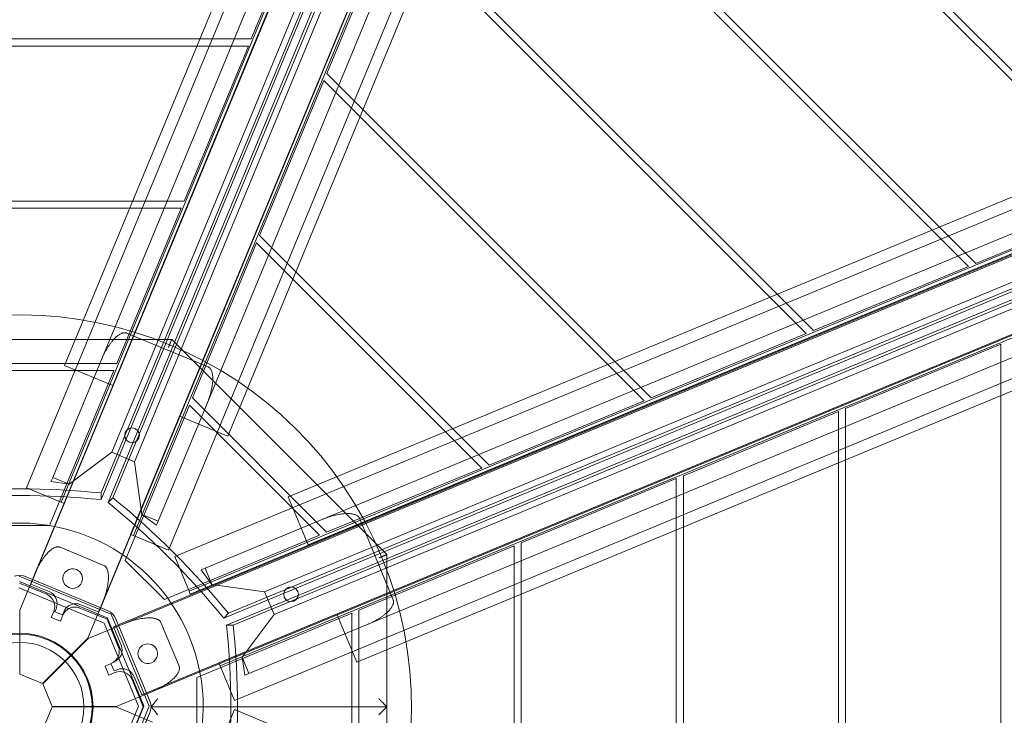
# Model space of a CAD drawing. Extents: x -6933 to 9780, y -4399 to 9144.
# Drawn here: x 1191 to 1794, y 395 to 821 of the extents above; entities that cross this region are included whole.
import ezdxf

# ---------------------------------------------------------------- set-up
doc = ezdxf.new("R2010")
doc.units = 0
doc.header["$LTSCALE"] = 5
doc.header["$PDMODE"] = 33
doc.header["$PDSIZE"] = 20
doc.layers.get('0').update_dxf_attribs({"linetype": 'CONTINUOUS'})
doc.layers.get('Defpoints').update_dxf_attribs({"linetype": 'CONTINUOUS'})
doc.layers.add('Lg_prod', color=40, linetype='CONTINUOUS')
doc.styles.add('LG1', font='arial.ttf', dxfattribs={"height": 270})
doc.dimstyles.new('LG_DIM', dxfattribs={"dimtxt": 270, "dimasz": 120, "dimexe": 50, "dimexo": 1, "dimgap": 50, "dimtad": 0, "dimtih": 1, "dimtoh": 1, "dimdec": 0, "dimrnd": 10, "dimdsep": 46, "dimtxsty": 'LG1', "dimcen": 2.5, "dimclrt": 4, "dimadec": 4, "dimazin": 0, "dimtfac": 1, "dimtmove": 0, "dimatfit": 3, "dimfxl": 1, "dimtolj": 1, "dimtzin": 0, "dimarcsym": 0})

# ---------------------------------------------------------------- blocks, each defined once
blk = doc.blocks.new('*D5')
at = {"color": 0, "lineweight": -2, "transparency": 16777216}
for p, q in [((-2892.78, 5519.5), (-6574.12, 5519.5)), ((-6524.12, 5399.5), (-6524.12, 1112.3)), ((-6524.12, -3550.6), (-6524.12, 736.59)), ((1560.12, -3670.6), (-6574.12, -3670.6))]:
    blk.add_line(p, q, dxfattribs=at)
at = {"color": 0, "transparency": 16777216}
for points in [[(-6544.12, 5399.5), (-6504.12, 5399.5), (-6524.12, 5519.5)], [(-6544.12, -3550.6), (-6504.12, -3550.6), (-6524.12, -3670.6)]]:
    blk.add_solid(points, dxfattribs=at)
at = {"layer": 'Defpoints', "color": 0, "transparency": 16777216}
for p in [(-2891.78, 5519.5), (-6524.12, -3670.6), (1561.12, -3670.6)]:
    blk.add_point(p, dxfattribs=at)
at = {"color": 4, "transparency": 16777216, "insert": (-6524.12, 924.45), "char_height": 270, "attachment_point": 5, "style": 'LG1'}
blk.add_mtext('\\A1;9190', dxfattribs=at)
blk = doc.blocks.new('*D6')
at = {"color": 0, "lineweight": -2, "transparency": 16777216}
for p, q in [((571.12, 4662.57), (9420.91, 4662.57)), ((9370.91, 4542.57), (9370.91, 1435.84)), ((9370.91, -2046.79), (9370.91, 1059.94)), ((1562.12, -2166.79), (9420.91, -2166.79))]:
    blk.add_line(p, q, dxfattribs=at)
at = {"color": 0, "transparency": 16777216}
for points in [[(9350.91, 4542.57), (9390.91, 4542.57), (9370.91, 4662.57)], [(9350.91, -2046.79), (9390.91, -2046.79), (9370.91, -2166.79)]]:
    blk.add_solid(points, dxfattribs=at)
at = {"layer": 'Defpoints', "color": 0, "transparency": 16777216}
for p in [(570.12, 4662.57), (1561.12, -2166.79), (9370.91, -2166.79)]:
    blk.add_point(p, dxfattribs=at)
at = {"color": 4, "transparency": 16777216, "insert": (9370.91, 1247.89), "char_height": 270, "attachment_point": 5, "style": 'LG1'}
blk.add_mtext('\\A1;6830', dxfattribs=at)
blk = doc.blocks.new('*D7')
at = {"color": 0, "lineweight": -2, "transparency": 16777216}
for p, q in [((-5555.44, 3346.5), (-5555.44, -4271.71)), ((8571.52, 232.33), (8571.52, -4271.71)), ((-5435.44, -4221.71), (963.16, -4221.71)), ((8451.52, -4221.71), (2052.91, -4221.71))]:
    blk.add_line(p, q, dxfattribs=at)
at = {"color": 0, "transparency": 16777216}
for points in [[(-5435.44, -4201.71), (-5435.44, -4241.71), (-5555.44, -4221.71)], [(8451.52, -4201.71), (8451.52, -4241.71), (8571.52, -4221.71)]]:
    blk.add_solid(points, dxfattribs=at)
at = {"layer": 'Defpoints', "color": 0, "transparency": 16777216}
for p in [(-5555.44, 3347.5), (8571.52, 233.33), (8571.52, -4221.71)]:
    blk.add_point(p, dxfattribs=at)
at = {"color": 4, "transparency": 16777216, "insert": (1508.04, -4221.71), "char_height": 270, "attachment_point": 5, "style": 'LG1'}
blk.add_mtext('\\A1;14130', dxfattribs=at)

msp = doc.modelspace()

# ---------------------------------------------------------------- linework, layer by layer
at = {"layer": 'Lg_prod', "linetype": 'Continuous', "lineweight": 0}
for p, q in [((1249.57, 632.72), (1702.55, 1726.32)), ((1727.98, 1715.86), (1247.48, 555.82)), ((1741.84, 1710.12), (1261.34, 550.08)), ((1200.42, 481.4), (1706.49, 1703.16)), ((1767.22, 1699.53), (1314.24, 605.93)), ((1748.06, 1685.94), (1241.99, 464.18)), ((1543.44, 1374.73), (1195.2, 534)), ((1564.69, 1365.92), (1216.45, 525.19)), ((1566.54, 1365.16), (1218.3, 524.43)), ((1198.02, 475.09), (1565.4, 1362.01)), ((1259.07, 505.54), (1607.31, 1346.27)), ((1260.92, 504.78), (1609.16, 1345.51)), ((1606.97, 1344.79), (1239.6, 457.87)), ((1282.17, 495.97), (1630.41, 1336.7)), ((1505.6, 1301.94), (1218.59, 609.03)), ((1535.17, 1289.7), (1248.16, 596.79)), ((1605.6, 1258.52), (1318.59, 565.61)), ((1241.04, 530.9), (1486.72, 1124)), ((1241.04, 526.81), (1486.72, 1119.91)), ((1491.05, 1118.12), (1245.38, 525.01)), ((1493.94, 1121.01), (1248.27, 527.9)), ((1502.77, 1085.91), (1875.98, 712.7)), ((1871.72, 710.77), (1500.85, 1081.65)), ((1461.5, 986.65), (1776.72, 671.42)), ((1772.29, 669.67), (1459.75, 982.21)), ((1397.01, 523.16), (2490.61, 976.15)), ((1255.25, 450.92), (2477.01, 956.99)), ((2501.19, 950.77), (1341.16, 470.26)), ((2506.93, 936.91), (1346.9, 456.41)), ((2494.24, 915.41), (1272.47, 409.34)), ((2517.4, 911.48), (1423.8, 458.49)), ((1332.86, 809.01), (1372.21, 904.01)), ((1420.4, 887.21), (1677.29, 630.32)), ((1418.65, 882.78), (1379.3, 787.78)), ((1672.85, 628.57), (1418.65, 882.78)), ((2126.78, 840.33), (1286.05, 492.09)), ((1248.62, 448.84), (2135.55, 816.22)), ((2135.58, 819.08), (1294.85, 470.84)), ((2136.35, 817.24), (1295.62, 468.99)), ((2048.56, 815.62), (1355.65, 528.61)), ((1052.06, 809.01), (1332.86, 809.01)), ((1331.21, 804.64), (1053.71, 804.64)), ((1291.86, 709.64), (1331.21, 804.64)), ((2060.8, 786.06), (1367.89, 499.05)), ((1379.3, 787.78), (1577.85, 589.22)), ((1377.37, 783.52), (1338.02, 688.52)), ((1573.59, 587.29), (1377.37, 783.52)), ((2152.77, 774.64), (1265.84, 407.26)), ((1313.09, 426.81), (2153.82, 775.05)), ((1313.85, 424.96), (2154.58, 773.2)), ((1322.66, 403.71), (2163.39, 751.96)), ((2090.56, 714.21), (1397.65, 427.2)), ((1093.06, 709.64), (1291.86, 709.64)), ((1776.72, 671.42), (1871.72, 710.77)), ((1289.96, 705.26), (1094.96, 705.26)), ((1250.61, 610.26), (1289.96, 705.26)), ((1316.09, 454.3), (1909.19, 699.97)), ((1318.98, 457.19), (1912.09, 702.86)), ((1910.99, 695.64), (1317.88, 449.97)), ((1915.08, 695.64), (1321.97, 449.97)), ((1338.02, 688.52), (1478.59, 547.94)), ((1336.27, 684.08), (1296.92, 589.08)), ((1474.15, 546.19), (1336.27, 684.08)), ((1677.29, 630.32), (1772.29, 669.67)), ((1241.22, 612.56), (1249.57, 632.72)), ((1306.5, 608.14), (1256.61, 628.81)), ((1577.85, 589.22), (1672.85, 628.57)), ((1097.85, 624.97), (1284.24, 624.97)), ((1284.24, 624.97), (1416.04, 493.17)), ((1792.05, 621.97), (1697.05, 582.62)), ((1792.05, 179.97), (1792.05, 621.97)), ((1134.31, 610.26), (1250.61, 610.26)), ((1241.22, 612.56), (1211.33, 540.41)), ((1248.71, 605.89), (1136.21, 605.89)), ((1209.36, 510.89), (1248.71, 605.89)), ((1218.59, 609.03), (1248.16, 596.79)), ((1314.24, 605.93), (1305.89, 585.77)), ((1276, 513.62), (1305.89, 585.77)), ((1296.92, 589.08), (1379.15, 506.84)), ((1478.59, 547.94), (1573.59, 587.29)), ((1295.17, 584.64), (1255.82, 489.64)), ((1374.72, 505.09), (1295.17, 584.64)), ((1692.67, 580.72), (1597.67, 541.37)), ((1692.67, 221.22), (1692.67, 580.72)), ((1697.05, 582.62), (1697.05, 219.32)), ((1289.02, 577.86), (1318.59, 565.61)), ((1221.46, 536.22), (1247.48, 555.82)), ((1247.48, 555.82), (1261.34, 550.08)), ((1261.34, 550.08), (1265.88, 517.82)), ((1379.15, 506.84), (1474.15, 546.19)), ((1210.29, 537.9), (1211.33, 540.41)), ((1221.46, 536.22), (1210.29, 537.9)), ((1221.46, 536.22), (1211.33, 540.41)), ((1593.3, 539.72), (1498.3, 500.37)), ((1593.3, 262.22), (1593.3, 539.72)), ((1597.67, 541.37), (1597.67, 260.57)), ((1195.2, 534), (1216.45, 525.19)), ((1241.04, 530.9), (1241.04, 526.81)), ((1216.45, 525.19), (1218.3, 524.43)), ((1248.27, 527.9), (1245.38, 525.01)), ((1355.65, 528.61), (1367.89, 499.05)), ((1376.84, 514.81), (1397.01, 523.16)), ((1274.96, 511.11), (1265.88, 517.82)), ((1276, 513.62), (1265.88, 517.82)), ((1276, 513.62), (1274.96, 511.11)), ((1376.84, 514.81), (1304.7, 484.93)), ((1419.88, 465.53), (1399.22, 515.42)), ((1175.56, 510.89), (1209.36, 510.89)), ((1260.92, 504.78), (1259.07, 505.54)), ((1282.17, 495.97), (1260.92, 504.78)), ((1279.72, 465.74), (1374.72, 505.09)), ((1215.81, 497.65), (1242.6, 486.55)), ((1493.92, 498.47), (1398.92, 459.12)), ((1493.92, 303.47), (1493.92, 498.47)), ((1498.3, 500.37), (1498.3, 301.57)), ((1255.82, 489.64), (1279.72, 465.74)), ((1286.05, 492.09), (1294.85, 470.84)), ((1416.04, 493.17), (1416.04, 399.97)), ((1302.18, 483.89), (1304.7, 484.93)), ((1308.89, 474.8), (1302.18, 483.89)), ((1308.89, 474.8), (1304.7, 484.93)), ((1247.13, 456.63), (1190.88, 479.93)), ((1244.76, 454.37), (1190.96, 476.65)), ((1191.19, 459.12), (1200.42, 481.4)), ((1245.38, 458.64), (1194.1, 479.88)), ((1242.88, 451.2), (1190.62, 472.85)), ((1207.67, 468.85), (1191.04, 475.73)), ((1209.11, 470.49), (1198.02, 475.09)), ((1294.85, 470.84), (1295.62, 468.99)), ((1308.89, 474.8), (1341.16, 470.26)), ((1341.16, 470.26), (1346.9, 456.41)), ((1191.19, 419.92), (1191.19, 459.12)), ((1212, 458.4), (1210.47, 454.7)), ((1213.44, 460.04), (1212.67, 458.19)), ((1244.62, 453.54), (1227.99, 460.43)), ((1239.6, 457.87), (1228.51, 462.46)), ((1232.76, 441.89), (1241.99, 464.18)), ((1398.92, 459.12), (1398.92, 342.82)), ((1423.8, 458.49), (1403.63, 450.14)), ((1210.47, 454.7), (1216.01, 452.4)), ((1212.67, 458.19), (1217.29, 456.28)), ((1216.01, 452.4), (1217.54, 456.1)), ((1217.29, 456.28), (1218.06, 458.13)), ((1251.5, 436.92), (1244.62, 453.54)), ((1267.16, 400.45), (1244.87, 454.26)), ((1270.43, 400.38), (1247.13, 456.63)), ((1270.95, 403.03), (1249.71, 454.31)), ((1394.55, 457.22), (1299.55, 417.87)), ((1318.98, 457.19), (1316.09, 454.3)), ((1346.9, 456.41), (1327.29, 430.38)), ((1385.41, 456.77), (1397.65, 427.2)), ((1394.55, 344.72), (1394.55, 457.22)), ((1232.97, 441.69), (1255.25, 450.92)), ((1242.88, 451.2), (1263.93, 400.39)), ((1253.22, 437.75), (1248.62, 448.84)), ((1277.63, 451.53), (1288.72, 424.73)), ((1321.97, 449.97), (1317.88, 449.97)), ((1331.49, 420.26), (1403.63, 450.14)), ((1232.76, 441.89), (1205.05, 414.18)), ((1205.25, 413.97), (1232.97, 441.69)), ((1328.97, 419.22), (1327.29, 430.38)), ((1331.49, 420.26), (1327.29, 430.38)), ((1247.17, 426.46), (1243.48, 424.93)), ((1243.48, 424.93), (1245.78, 419.39)), ((1248.89, 427.3), (1247.04, 426.53)), ((1247.04, 426.53), (1248.95, 421.92)), ((1248.95, 421.92), (1250.8, 422.68)), ((1313.85, 424.96), (1313.09, 426.81)), ((1322.66, 403.71), (1313.85, 424.96)), ((1205.05, 414.18), (1191.19, 419.92)), ((1245.78, 419.39), (1249.47, 420.92)), ((1266.81, 399.97), (1259.92, 416.59)), ((1265.84, 407.26), (1261.25, 418.35)), ((1299.55, 417.87), (1299.55, 384.07)), ((1331.49, 420.26), (1328.97, 419.22)), ((1210.99, 400.11), (1205.25, 413.97)), ((1250.19, 400.11), (1272.47, 409.34)), ((1205.25, 385.96), (1210.99, 399.82)), ((1250.19, 400.11), (1210.99, 400.11)), ((1210.99, 399.82), (1250.19, 399.82)), ((1242.28, 348.13), (1263.93, 400.39)), ((1244.87, 346.49), (1267.16, 400.3)), ((1247.13, 344.12), (1270.43, 400.38)), ((1250.19, 399.82), (1272.47, 390.59)), ((1259.92, 383.34), (1266.81, 399.97)), ((1416.04, 399.97), (1271.56, 399.97)), ((1271.56, 399.97), (1416.04, 399.97)), ((1322.66, 398.22), (1313.85, 376.97)), ((2163.39, 49.98), (1322.66, 398.22)), ((1416.04, 399.97), (1416.04, 306.77)), ((1249.71, 345.63), (1270.95, 396.91))]:
    msp.add_line(p, q, dxfattribs=at)
for radius in [45, 44.45, 39.45]:
    msp.add_circle((1191.04, 399.97), radius, dxfattribs=at)
for centre, radius, start, end in [((1191.04, 399.97), 240, 292.5, 112.5), ((1191.04, 399.97), 240, 112.5, 292.5), ((1259.93, 566.27), 4.5, 0, 180), ((1259.93, 566.27), 4.5, 180, 0), ((1191.04, 399.97), 112.5, 292.5, 112.5), ((1191.04, 399.97), 112.5, 112.5, 292.5), ((1223.57, 478.5), 6, 67.5, 247.5), ((1223.57, 478.5), 6, 247.5, 67.5), ((1191.04, 472.49), 8, 67.5, 112.5), ((1206.05, 463.1), 8, 337.5, 67.5), ((1357.34, 468.85), 4.5, 0, 180), ((1204.61, 461.46), 8, 22.5, 67.5), ((1204.61, 461.46), 8, 337.5, 22.5), ((1357.34, 468.85), 4.5, 180, 0), ((1224.93, 453.04), 8, 67.5, 157.5), ((1225.45, 455.07), 8, 67.5, 157.5), ((1242.32, 451.25), 8, 22.5, 67.5), ((1244.11, 433.86), 8, 292.5, 22.5), ((1245.82, 434.69), 8, 292.5, 22.5), ((1269.57, 432.5), 6, 22.5, 202.5), ((1269.57, 432.5), 6, 202.5, 22.5), ((1253.86, 415.29), 8, 22.5, 112.5), ((1252.53, 413.53), 8, 22.5, 112.5), ((1263.56, 399.97), 8, 0, 22.5), ((1263.56, 399.97), 8, 337.5, 0)]:
    msp.add_arc(centre, radius, start, end, dxfattribs=at)
at = {"layer": 'Lg_prod', "linetype": 'Continuous', "lineweight": 0, "extrusion": (2.19689e-16, 2.69176e-17, -1)}
for centre in [(1191.04, 122.82), (1191.04, 118.73)]:
    msp.add_ellipse(centre, major_axis=(450, 0), ratio=0.912487, start_param=-1.682137, end_param=-1.459455, dxfattribs=at)
at = {"layer": 'Lg_prod', "linetype": 'Continuous', "lineweight": 0, "extrusion": (2.24367e-16, 1.04991e-19, -1)}
for centre in [(992.18, 201.1), (995.07, 204)]:
    msp.add_ellipse(centre, major_axis=(318.2, -318.2), ratio=0.912487, start_param=-1.682137, end_param=-1.459455, dxfattribs=at)
at = {"layer": 'Lg_prod', "linetype": 'Continuous', "lineweight": 0, "extrusion": (2.09248e-16, -2.48498e-18, -1)}
for centre in [(909.81, 399.97), (913.9, 399.97)]:
    msp.add_ellipse(centre, major_axis=(0, -450), ratio=0.912487, start_param=-1.682137, end_param=-1.459455, dxfattribs=at)
at = {"layer": 'Lg_prod', "linetype": 'Continuous', "lineweight": 0}
for points in [[(1241.22, 612.56), (1245.9, 623.87), (1252.28, 630.6), (1256.61, 628.81)], [(1284.24, 624.97), (1284.24, 624.97), (1283.38, 622.9), (1282.17, 619.97)], [(1306.5, 608.14), (1310.83, 606.35), (1310.57, 597.08), (1305.89, 585.77)], [(1376.84, 514.81), (1388.16, 519.5), (1397.43, 519.75), (1399.22, 515.42)], [(1215.81, 497.65), (1211.48, 499.44), (1205.1, 492.71), (1200.42, 481.4)], [(1416.04, 493.17), (1416.04, 493.17), (1413.97, 492.31), (1411.04, 491.09)], [(1241.99, 464.18), (1246.68, 475.49), (1246.93, 484.76), (1242.6, 486.55)], [(1419.88, 465.53), (1421.68, 461.2), (1414.95, 454.83), (1403.63, 450.14)], [(1277.63, 451.53), (1275.83, 455.86), (1266.57, 455.6), (1255.25, 450.92)], [(1272.47, 409.34), (1283.79, 414.03), (1290.52, 420.4), (1288.72, 424.73)], [(1416.04, 399.97), (1416.04, 399.97), (1413.97, 402.04), (1411.04, 404.97)], [(1416.04, 399.97), (1416.04, 399.97), (1413.97, 397.9), (1411.04, 394.97)]]:
    msp.add_rational_spline(points, [1, 0.804737854124, 0.804737854124, 1], degree=3, dxfattribs=at)
for points, knots in [([(1244.76, 454.37), (1244.76, 454.36), (1244.76, 454.36), (1244.78, 454.36), (1244.79, 454.35), (1244.81, 454.34), (1244.82, 454.33), (1244.83, 454.32), (1244.83, 454.31), (1244.84, 454.3), (1244.86, 454.28), (1244.86, 454.27), (1244.87, 454.26), (1244.87, 454.26), (1244.87, 454.26)], [1.5216156, 1.5216156, 1.5216156, 1.5216156, 1.5270176, 1.5270176, 1.5642061, 1.5642061, 1.6013945, 1.6013945, 1.6013945, 1.6387213, 1.6387213, 1.6760482, 1.6760482, 1.681388, 1.681388, 1.681388, 1.681388]), ([(1271.56, 399.97), (1271.56, 399.97), (1271.57, 399.98), (1271.62, 400.02), (1271.65, 400.05), (1271.77, 400.17), (1271.88, 400.29), (1272.16, 400.58), (1272.32, 400.75), (1272.66, 401.14), (1272.85, 401.36), (1273.24, 401.82), (1273.44, 402.07), (1273.86, 402.59), (1274.07, 402.86), (1274.7, 403.71), (1275.12, 404.31), (1275.54, 404.93)], [0.008976342, 0.008976342, 0.008976342, 0.008976342, 0.009536157, 0.009536157, 0.010095972, 0.010095972, 0.011215603, 0.011215603, 0.012335233, 0.012335233, 0.013454864, 0.013454864, 0.014574495, 0.014574495, 0.015694125, 0.015694125, 0.017933387, 0.017933387, 0.017933387, 0.017933387]), ([(1275.54, 404.93), (1275.33, 404.62), (1275.12, 404.31), (1274.7, 403.71), (1274.49, 403.42), (1274.06, 402.85), (1273.85, 402.58), (1273.44, 402.06), (1273.24, 401.81), (1272.84, 401.35), (1272.66, 401.13), (1272.31, 400.75), (1272.15, 400.57), (1271.94, 400.36), (1271.88, 400.29), (1271.77, 400.18), (1271.72, 400.13), (1271.61, 400.01), (1271.56, 399.97), (1271.56, 399.97)], [0.000034184, 0.000034184, 0.000034184, 0.000034184, 0.001151954, 0.001151954, 0.002269724, 0.002269724, 0.003387493, 0.003387493, 0.004505263, 0.004505263, 0.005623033, 0.005623033, 0.006740802, 0.006740802, 0.007299687, 0.007299687, 0.007858572, 0.007858572, 0.008976342, 0.008976342, 0.008976342, 0.008976342]), ([(1267.16, 400.45), (1267.16, 400.45), (1267.16, 400.45), (1267.16, 400.44), (1267.17, 400.42), (1267.17, 400.4), (1267.17, 400.39), (1267.17, 400.38), (1267.17, 400.36), (1267.17, 400.35), (1267.17, 400.33), (1267.16, 400.31), (1267.16, 400.3), (1267.16, 400.3), (1267.16, 400.3)], [1.5148339, 1.5148339, 1.5148339, 1.5148339, 1.5201444, 1.5201444, 1.5573291, 1.5573291, 1.5945137, 1.5945137, 1.5945137, 1.6318348, 1.6318348, 1.6691559, 1.6691559, 1.6744044, 1.6744044, 1.6744044, 1.6744044]), ([(1271.56, 399.97), (1271.56, 399.97), (1271.6, 399.93), (1271.72, 399.81), (1271.77, 399.76), (1271.88, 399.64), (1271.94, 399.58), (1272.15, 399.36), (1272.31, 399.19), (1272.65, 398.8), (1272.84, 398.59), (1273.23, 398.12), (1273.44, 397.87), (1273.85, 397.35), (1274.06, 397.08), (1274.48, 396.51), (1274.7, 396.22), (1275.12, 395.62), (1275.33, 395.32), (1275.53, 395.01)], [0.008858651, 0.008858651, 0.008858651, 0.008858651, 0.009959938, 0.009959938, 0.010510581, 0.010510581, 0.011061225, 0.011061225, 0.012162512, 0.012162512, 0.013263798, 0.013263798, 0.014365085, 0.014365085, 0.015466372, 0.015466372, 0.016567659, 0.016567659, 0.017668945, 0.017668945, 0.017668945, 0.017668945]), ([(1275.53, 395.01), (1275.12, 395.63), (1274.7, 396.22), (1274.07, 397.07), (1273.85, 397.35), (1273.44, 397.87), (1273.24, 398.11), (1272.85, 398.58), (1272.66, 398.79), (1272.31, 399.18), (1272.15, 399.35), (1271.88, 399.65), (1271.76, 399.76), (1271.64, 399.88), (1271.61, 399.91), (1271.57, 399.96), (1271.56, 399.97), (1271.56, 399.97)], [0.000033689, 0.000033689, 0.000033689, 0.000033689, 0.00223993, 0.00223993, 0.00334305, 0.00334305, 0.00444617, 0.00444617, 0.005549291, 0.005549291, 0.006652411, 0.006652411, 0.007755531, 0.007755531, 0.008307091, 0.008307091, 0.008858651, 0.008858651, 0.008858651, 0.008858651])]:
    msp.add_open_spline(points, degree=3, knots=knots, dxfattribs=at)

# ---------------------------------------------------------------- dimensions: what is measured, and where the dimension line sits
for base, p1, p2, picture, middle in [((-6524.12, -3670.6), (-2891.78, 5519.5), (1561.12, -3670.6), '*D5', (-6524.12, 924.45)), ((9370.91, -2166.79), (570.12, 4662.57), (1561.12, -2166.79), '*D6', (9370.91, 1247.89))]:
    dim = msp.add_linear_dim(base=base, p1=p1, p2=p2, angle=90, dimstyle='LG_DIM')
    dim.commit()
    dim.dimension.update_dxf_attribs({"geometry": picture, "text_midpoint": middle})
dim = msp.add_linear_dim(base=(8571.52, -4221.71), p1=(-5555.44, 3347.5), p2=(8571.52, 233.33), dimstyle='LG_DIM')
dim.commit()
dim.dimension.update_dxf_attribs({"geometry": '*D7', "text_midpoint": (1508.04, -4221.71)})

doc.saveas('drawing.dxf')
